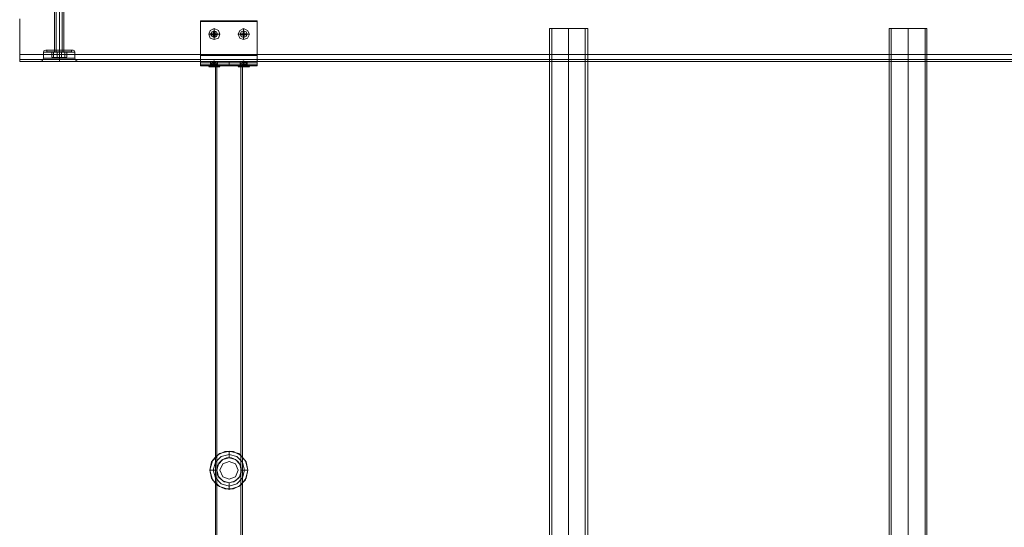
# Model space of a CAD drawing. Units: millimetres. Extents: x -3974 to 5068, y -5457 to 1946.
# Drawn here: x -35 to 835, y -3201 to -2752 of the extents above; entities that cross this region are included whole.
import ezdxf

# ---------------------------------------------------------------- set-up
doc = ezdxf.new("R2010")
doc.units = ezdxf.units.MM

# ---------------------------------------------------------------- blocks, each defined once
blk = doc.blocks.new('WMF0')
at = {"color": 251, "lineweight": 0}
for points in [[(2841.5, -2939.73), (2841.5, -2904.85)], [(2841.5, -2939.73), (2841.5, -2904.85)], [(2844.28, -2939.73), (2844.28, -2904.85)], [(2844.28, -2939.73), (2844.28, -2904.85)], [(2837.44, -2938.87), (2838.08, -2938.87), (2840.22, -2938.87), (2843, -2938.87), (2845.57, -2938.87), (2847.71, -2938.87), (2848.35, -2938.87)], [(2847.71, -2938.87), (2845.57, -2938.87), (2843, -2938.87), (2840.22, -2938.87), (2838.08, -2938.87), (2837.44, -2938.87)], [(2837.44, -2939.51), (2837.44, -2938.87)], [(2837.44, -2938.87), (2838.08, -2938.87), (2840.22, -2938.87), (2843, -2938.87), (2845.57, -2938.87), (2847.71, -2938.87), (2848.35, -2938.87)], [(2847.71, -2938.87), (2845.57, -2938.87), (2843, -2938.87), (2840.22, -2938.87), (2838.08, -2938.87), (2837.44, -2938.87)], [(2837.44, -2939.51), (2837.44, -2938.87)], [(2848.35, -2939.51), (2847.71, -2939.51), (2845.57, -2939.51), (2843, -2939.51), (2840.22, -2939.51), (2838.08, -2939.51), (2837.44, -2939.51)], [(2837.65, -2939.73), (2837.44, -2939.73), (2837.44, -2939.51)], [(2848.35, -2939.51), (2847.71, -2939.51), (2845.57, -2939.51), (2843, -2939.51), (2840.22, -2939.51), (2838.08, -2939.51), (2837.44, -2939.51)], [(2837.65, -2939.73), (2837.44, -2939.73), (2837.44, -2939.51)], [(2837.44, -2939.73), (2838.29, -2939.73), (2840.22, -2939.73), (2843, -2939.73), (2845.57, -2939.73), (2847.49, -2939.73), (2848.35, -2939.73)], [(2847.49, -2939.73), (2845.57, -2939.73), (2843, -2939.73), (2840.22, -2939.73), (2838.29, -2939.73), (2837.44, -2939.73)], [(2837.44, -2939.73), (2838.29, -2939.73), (2840.22, -2939.73), (2843, -2939.73), (2845.57, -2939.73), (2847.49, -2939.73), (2848.35, -2939.73)], [(2847.49, -2939.73), (2845.57, -2939.73), (2843, -2939.73), (2840.22, -2939.73), (2838.29, -2939.73), (2837.44, -2939.73)], [(2837.65, -2939.73), (2838.29, -2939.73), (2840.22, -2939.73), (2843, -2939.73), (2845.57, -2939.73), (2847.49, -2939.73), (2848.14, -2939.73)], [(2847.49, -2939.73), (2845.57, -2939.73), (2843, -2939.73), (2840.22, -2939.73), (2838.29, -2939.73), (2837.65, -2939.73)], [(2837.65, -2939.73), (2838.29, -2939.73), (2840.22, -2939.73), (2843, -2939.73), (2845.57, -2939.73), (2847.49, -2939.73), (2848.14, -2939.73)], [(2847.49, -2939.73), (2845.57, -2939.73), (2843, -2939.73), (2840.22, -2939.73), (2838.29, -2939.73), (2837.65, -2939.73)], [(2838.08, -2939.51), (2840.22, -2939.51), (2843, -2939.51), (2845.57, -2939.51), (2847.71, -2939.51), (2848.35, -2939.51)], [(2838.08, -2939.51), (2840.22, -2939.51), (2843, -2939.51), (2845.57, -2939.51), (2847.71, -2939.51), (2848.35, -2939.51)], [(2839.58, -2941.87), (2839.58, -2939.73), (2841.93, -2939.73)], [(2840.43, -2941.87), (2840.43, -2939.73), (2839.58, -2939.73)], [(2839.58, -2941.87), (2839.58, -2939.73), (2841.93, -2939.73)], [(2840.43, -2941.87), (2840.43, -2939.73), (2839.58, -2939.73)], [(2841.93, -2941.87), (2840.86, -2942.08), (2839.58, -2941.87)], [(2839.58, -2941.87), (2840, -2942.08), (2840.43, -2941.87)], [(2841.93, -2941.87), (2840.86, -2942.08), (2839.58, -2941.87)], [(2839.58, -2941.87), (2840, -2942.08), (2840.43, -2941.87)], [(2840.43, -2939.73), (2840.65, -2939.73), (2840.86, -2939.51)], [(2840.43, -2939.73), (2840.65, -2939.73), (2840.86, -2939.51)], [(2843.86, -2941.87), (2843.86, -2939.73), (2840.43, -2939.73)], [(2845.35, -2939.73), (2844.5, -2939.73), (2843, -2939.73), (2841.29, -2939.73), (2840.43, -2939.73)], [(2845.35, -2939.73), (2844.5, -2939.73), (2843, -2939.73), (2841.29, -2939.73), (2840.43, -2939.73)], [(2843.86, -2941.87), (2843.86, -2939.73), (2840.43, -2939.73)], [(2840.43, -2941.87), (2842.14, -2942.08), (2843.86, -2941.87)], [(2840.86, -2942.3), (2840.43, -2941.87)], [(2840.43, -2941.87), (2842.14, -2942.08), (2843.86, -2941.87)], [(2840.86, -2942.3), (2840.43, -2941.87)], [(2845.14, -2939.73), (2844.5, -2939.73), (2843, -2939.73), (2841.29, -2939.73), (2840.65, -2939.73)], [(2845.14, -2939.73), (2844.5, -2939.73), (2843, -2939.73), (2841.29, -2939.73), (2840.65, -2939.73)], [(2844.93, -2938.87), (2844.5, -2938.87), (2843, -2938.87), (2841.5, -2938.87), (2840.86, -2938.87)], [(2840.86, -2939.51), (2840.86, -2938.87)], [(2844.93, -2938.87), (2844.5, -2938.87), (2843, -2938.87), (2841.5, -2938.87), (2840.86, -2938.87)], [(2840.86, -2939.51), (2840.86, -2938.87)], [(2840.86, -2939.51), (2841.5, -2939.51), (2843, -2939.51), (2844.5, -2939.51), (2844.93, -2939.51)], [(2844.5, -2939.51), (2843, -2939.51), (2841.5, -2939.51), (2840.86, -2939.51)], [(2840.86, -2939.51), (2841.5, -2939.51), (2843, -2939.51), (2844.5, -2939.51), (2844.93, -2939.51)], [(2844.5, -2939.51), (2843, -2939.51), (2841.5, -2939.51), (2840.86, -2939.51)], [(2844.93, -2939.73), (2844.28, -2939.73), (2843, -2939.73), (2841.5, -2939.73), (2840.86, -2939.73)], [(2844.93, -2939.73), (2844.28, -2939.73), (2843, -2939.73), (2841.5, -2939.73), (2840.86, -2939.73)], [(2840.86, -2942.3), (2840.86, -2942.08)], [(2840.86, -2942.3), (2840.86, -2942.08)], [(2841.29, -2939.73), (2843, -2939.73), (2844.5, -2939.73), (2845.35, -2939.73)], [(2841.29, -2939.73), (2843, -2939.73), (2844.5, -2939.73), (2845.14, -2939.73)], [(2841.29, -2939.73), (2843, -2939.73), (2844.5, -2939.73), (2845.35, -2939.73)], [(2841.29, -2939.73), (2843, -2939.73), (2844.5, -2939.73), (2845.14, -2939.73)], [(2841.5, -2938.87), (2843, -2938.87), (2844.5, -2938.87), (2844.93, -2938.87)], [(2841.5, -2938.87), (2843, -2938.87), (2844.5, -2938.87), (2844.93, -2938.87)], [(2841.5, -2939.73), (2843, -2939.73), (2844.28, -2939.73), (2844.93, -2939.73)], [(2841.5, -2939.73), (2843, -2939.73), (2844.28, -2939.73), (2844.93, -2939.73)], [(2841.93, -2941.87), (2841.93, -2939.73), (2845.35, -2939.73)], [(2841.93, -2941.87), (2841.93, -2939.73), (2845.35, -2939.73)], [(2845.35, -2941.87), (2843.64, -2942.08), (2841.93, -2941.87)], [(2845.35, -2941.87), (2843.64, -2942.08), (2841.93, -2941.87)], [(2843, -2939.51), (2843, -2938.87)], [(2843, -2939.51), (2843, -2938.87)], [(2843, -2939.51), (2843, -2938.87)], [(2843, -2939.51), (2843, -2938.87)], [(2843, -2939.51), (2843, -2938.87)], [(2843, -2939.51), (2843, -2938.87)], [(2843, -2939.51), (2843, -2938.87)], [(2843, -2939.51), (2843, -2938.87)], [(2843, -2939.73), (2843, -2939.51)], [(2843, -2939.73), (2843, -2939.51)], [(2843, -2939.73), (2843, -2939.51)], [(2843, -2939.73), (2843, -2939.51)], [(2843, -2939.73), (2843, -2939.51)], [(2843, -2939.73), (2843, -2939.51)], [(2843, -2939.73), (2843, -2939.51)], [(2843, -2939.73), (2843, -2939.51)], [(2846.21, -2941.87), (2846.21, -2939.73), (2843.86, -2939.73)], [(2846.21, -2941.87), (2846.21, -2939.73), (2843.86, -2939.73)], [(2843.86, -2941.87), (2845.14, -2942.08), (2846.21, -2941.87)], [(2843.86, -2941.87), (2845.14, -2942.08), (2846.21, -2941.87)], [(2844.93, -2939.51), (2844.93, -2938.87)], [(2844.93, -2939.51), (2844.93, -2938.87)], [(2845.35, -2939.73), (2845.14, -2939.73), (2844.93, -2939.51)], [(2845.35, -2939.73), (2845.14, -2939.73), (2844.93, -2939.51)], [(2844.93, -2942.3), (2845.35, -2941.87)], [(2844.93, -2942.3), (2845.35, -2941.87)], [(2844.93, -2942.3), (2845.14, -2942.08)], [(2844.93, -2942.3), (2845.14, -2942.08)], [(2845.35, -2941.87), (2845.35, -2939.73), (2846.21, -2939.73)], [(2845.35, -2941.87), (2845.35, -2939.73), (2846.21, -2939.73)], [(2846.21, -2941.87), (2845.78, -2942.08), (2845.35, -2941.87)], [(2846.21, -2941.87), (2845.78, -2942.08), (2845.35, -2941.87)], [(2848.14, -2939.73), (2848.35, -2939.73), (2848.35, -2939.51)], [(2848.14, -2939.73), (2848.35, -2939.73), (2848.35, -2939.51)], [(2848.35, -2939.51), (2848.35, -2938.87)], [(2848.35, -2939.51), (2848.35, -2938.87)]]:
    blk.add_lwpolyline(points, dxfattribs=at)
at = {"color": 30, "lineweight": 0}
for points in [[(2825.45, -2940.8), (2825.45, -2924.96)], [(3759.99, -2924.96), (3759.99, -2940.8), (2825.45, -2940.8)], [(2825.45, -2924.96), (2825.45, -2940.8)], [(2840.86, -2921.97), (2840.86, -2938.87)], [(2840.86, -2921.97), (2840.86, -2938.87)], [(2843, -2921.97), (2843, -2938.87)], [(2843, -2921.97), (2843, -2938.87)], [(2843, -2921.97), (2843, -2938.87)], [(2843, -2921.97), (2843, -2938.87)], [(2844.93, -2921.97), (2844.93, -2938.87)], [(2844.93, -2921.97), (2844.93, -2938.87)], [(3759.99, -2940.8), (2825.45, -2940.8)], [(2825.45, -2940.8), (2825.45, -2942.94), (2825.45, -2943.79)], [(3759.99, -2940.8), (2825.45, -2940.8)], [(2825.45, -2940.8), (2825.45, -2942.94), (2825.45, -2943.79)], [(2825.45, -2943.79), (2825.45, -2942.94), (2825.45, -2940.8)], [(3759.99, -2940.8), (2825.45, -2940.8)], [(2825.45, -2940.8), (2825.45, -2942.94), (2825.45, -2943.79)], [(3759.99, -2940.8), (2825.45, -2940.8)], [(2825.45, -2943.79), (2825.45, -2942.94), (2825.45, -2940.8)], [(3759.99, -2940.8), (2825.45, -2940.8)], [(2825.45, -2943.79), (2825.45, -2942.94), (2825.45, -2940.8)], [(3759.99, -2942.94), (2825.45, -2942.94)], [(3759.99, -2942.94), (2825.45, -2942.94)], [(2834.44, -2943.79), (2835.51, -2943.37), (2835.94, -2942.3)], [(2834.44, -2943.79), (2835.51, -2943.37), (2835.94, -2942.3)], [(2837.01, -2938.87), (2836.15, -2939.09), (2835.94, -2939.73)], [(2837.01, -2938.87), (2836.15, -2939.09), (2835.94, -2939.73)], [(2849.85, -2939.73), (2848.99, -2939.73), (2846.42, -2939.73), (2843, -2939.73), (2839.36, -2939.73), (2836.79, -2939.73), (2835.94, -2939.73)], [(2849.85, -2939.73), (2848.99, -2939.73), (2846.42, -2939.73), (2843, -2939.73), (2839.36, -2939.73), (2836.79, -2939.73), (2835.94, -2939.73)], [(2835.94, -2939.73), (2835.94, -2942.3)], [(2835.94, -2939.73), (2835.94, -2942.3)], [(2849.85, -2942.3), (2848.99, -2942.3), (2846.42, -2942.3), (2843, -2942.3), (2839.36, -2942.3), (2836.79, -2942.3), (2835.94, -2942.3)], [(2836.79, -2939.73), (2839.36, -2939.73), (2843, -2939.73), (2846.42, -2939.73), (2848.99, -2939.73), (2849.85, -2939.73)], [(2836.79, -2939.73), (2839.36, -2939.73), (2843, -2939.73), (2846.42, -2939.73), (2848.99, -2939.73), (2849.85, -2939.73)], [(2836.79, -2942.3), (2839.36, -2942.3), (2843, -2942.3), (2846.42, -2942.3), (2848.99, -2942.3), (2849.85, -2942.3)], [(2848.99, -2938.87), (2848.14, -2938.87), (2846, -2938.87), (2843, -2938.87), (2840, -2938.87), (2837.65, -2938.87), (2837.01, -2938.87)], [(2848.99, -2938.87), (2848.14, -2938.87), (2846, -2938.87), (2843, -2938.87), (2840, -2938.87), (2837.65, -2938.87), (2837.01, -2938.87)], [(2837.65, -2938.87), (2840, -2938.87), (2843, -2938.87), (2846, -2938.87), (2848.14, -2938.87), (2848.99, -2938.87)], [(2837.65, -2938.87), (2840, -2938.87), (2843, -2938.87), (2846, -2938.87), (2848.14, -2938.87), (2848.99, -2938.87)], [(2844.93, -2938.87), (2844.28, -2938.87), (2843, -2938.87), (2841.5, -2938.87), (2840.86, -2938.87)], [(2844.93, -2938.87), (2844.28, -2938.87), (2843, -2938.87), (2841.5, -2938.87), (2840.86, -2938.87)], [(2841.5, -2938.87), (2843, -2938.87), (2844.28, -2938.87), (2844.93, -2938.87)], [(2841.5, -2938.87), (2843, -2938.87), (2844.28, -2938.87), (2844.93, -2938.87)], [(2843, -2938.87), (2843, -2939.09), (2843, -2939.73)], [(2843, -2938.87), (2843, -2939.09), (2843, -2939.73)], [(2843, -2938.87), (2843, -2939.09), (2843, -2939.73)], [(2843, -2938.87), (2843, -2939.09), (2843, -2939.73)], [(2843, -2939.73), (2843, -2942.3)], [(2843, -2939.73), (2843, -2942.3)], [(2843, -2939.73), (2843, -2942.3)], [(2843, -2939.73), (2843, -2942.3)], [(2843, -2943.79), (2843, -2943.15), (2843, -2942.3)], [(2843, -2943.79), (2843, -2943.15), (2843, -2942.3)], [(2843, -2943.79), (2843, -2943.15), (2843, -2942.3)], [(2843, -2943.79), (2843, -2943.15), (2843, -2942.3)], [(2848.99, -2938.87), (2849.63, -2939.09), (2849.85, -2939.73)], [(2848.99, -2938.87), (2849.63, -2939.09), (2849.85, -2939.73)], [(2849.85, -2939.73), (2849.85, -2942.3)], [(2849.85, -2939.73), (2849.85, -2942.3)], [(2851.35, -2943.79), (2850.28, -2943.37), (2849.85, -2942.3)], [(2851.35, -2943.79), (2850.28, -2943.37), (2849.85, -2942.3)], [(2839.79, -2943.79), (2825.45, -2943.79)], [(2839.79, -2943.79), (2825.45, -2943.79)], [(2839.79, -2943.79), (2825.45, -2943.79)], [(3759.99, -2943.79), (2825.45, -2943.79)], [(3759.99, -2943.79), (2825.45, -2943.79)], [(2839.79, -2943.79), (2825.45, -2943.79)], [(2839.79, -2943.79), (2841.29, -2943.79), (2843, -2943.79), (2844.5, -2943.79), (2846, -2943.79)], [(2839.79, -2943.79), (2841.29, -2943.79), (2843, -2943.79), (2844.5, -2943.79), (2846, -2943.79)], [(2846, -2943.79), (2845.35, -2943.79), (2844.5, -2943.79), (2843.64, -2943.79), (2843, -2943.79), (2842.14, -2943.79), (2841.29, -2943.79), (2840.43, -2943.79), (2839.79, -2943.79)], [(2846, -2943.79), (2845.35, -2943.79), (2844.5, -2943.79), (2843.64, -2943.79), (2843, -2943.79), (2842.14, -2943.79), (2841.29, -2943.79), (2840.43, -2943.79), (2839.79, -2943.79)], [(2846, -2943.79), (2848.78, -2943.79), (2850.7, -2943.79), (2851.35, -2943.79)], [(2850.7, -2943.79), (2848.78, -2943.79), (2846, -2943.79)], [(3739.23, -2943.79), (2846, -2943.79)], [(2846, -2943.79), (2848.78, -2943.79), (2850.7, -2943.79), (2851.35, -2943.79)], [(2850.7, -2943.79), (2848.78, -2943.79), (2846, -2943.79)], [(3739.23, -2943.79), (2846, -2943.79)], [(3739.23, -2943.79), (2846, -2943.79)], [(3739.23, -2943.79), (2846, -2943.79)]]:
    blk.add_lwpolyline(points, dxfattribs=at)
at = {"color": 1, "lineweight": 0}
for points in [[(2905.27, -2941.23), (2905.27, -2925.82)], [(2930.31, -2925.82), (2905.27, -2925.82), (2905.27, -2926.25)], [(2930.31, -2925.82), (2905.27, -2925.82)], [(2905.27, -2926.25), (2905.27, -2941.23)], [(2930.31, -2926.25), (2905.27, -2926.25)], [(2930.31, -2941.23), (2930.31, -2925.82)], [(2930.31, -2925.82), (2930.31, -2926.25)], [(2930.31, -2926.25), (2930.31, -2941.23)], [(3076.26, -2929.24), (3075.19, -2929.24), (3071.98, -2929.24), (3067.7, -2929.24), (3063.63, -2929.24), (3060.42, -2929.24), (3059.35, -2929.24)], [(3059.35, -3319.15), (3059.35, -2929.24)], [(3060.42, -2929.24), (3061.28, -2929.24), (3064.06, -2929.24), (3067.7, -2929.24), (3071.55, -2929.24), (3074.33, -2929.24), (3075.19, -2929.24)], [(3074.33, -2929.24), (3071.55, -2929.24), (3067.7, -2929.24), (3064.06, -2929.24), (3061.28, -2929.24), (3060.42, -2929.24)], [(3060.42, -2929.24), (3063.63, -2929.24), (3067.7, -2929.24), (3071.98, -2929.24), (3075.19, -2929.24), (3076.26, -2929.24)], [(3060.42, -3319.15), (3060.42, -2929.24)], [(3067.7, -3319.15), (3067.7, -2929.24)], [(3067.7, -3319.15), (3067.7, -2929.24)], [(3067.7, -3319.15), (3067.7, -2929.24)], [(3067.7, -3319.15), (3067.7, -2929.24)], [(3075.19, -3319.15), (3075.19, -2929.24)], [(3076.26, -3319.15), (3076.26, -2929.24)], [(3226.06, -2929.24), (3224.99, -2929.24), (3222, -2929.24), (3217.71, -2929.24), (3213.43, -2929.24), (3210.44, -2929.24), (3209.37, -2929.24)], [(3209.37, -3319.15), (3209.37, -2929.24)], [(3210.22, -2929.24), (3211.29, -2929.24), (3214.08, -2929.24), (3217.71, -2929.24), (3221.35, -2929.24), (3224.14, -2929.24), (3225.21, -2929.24)], [(3224.14, -2929.24), (3221.35, -2929.24), (3217.71, -2929.24), (3214.08, -2929.24), (3211.29, -2929.24), (3210.22, -2929.24)], [(3210.22, -3319.15), (3210.22, -2929.24)], [(3210.44, -2929.24), (3213.43, -2929.24), (3217.71, -2929.24), (3222, -2929.24), (3224.99, -2929.24), (3226.06, -2929.24)], [(3217.71, -3319.15), (3217.71, -2929.24)], [(3217.71, -3319.15), (3217.71, -2929.24)], [(3217.71, -3319.15), (3217.71, -2929.24)], [(3217.71, -3319.15), (3217.71, -2929.24)], [(3225.21, -3319.15), (3225.21, -2929.24)], [(3226.06, -3319.15), (3226.06, -2929.24)], [(2905.27, -2943.79), (2905.27, -2942.94), (2905.27, -2941.23)], [(2930.31, -2941.23), (2905.27, -2941.23)], [(2905.27, -2941.23), (2905.27, -2943.58), (2905.27, -2945.08), (2905.27, -2945.72)], [(2930.31, -2941.23), (2905.27, -2941.23)], [(2930.31, -2942.94), (2905.27, -2942.94)], [(2930.31, -2943.79), (2930.31, -2942.94), (2930.31, -2941.23)], [(2930.31, -2941.23), (2930.31, -2943.58), (2930.31, -2945.08), (2930.31, -2945.72)], [(2930.31, -2943.79), (2905.27, -2943.79)], [(2930.31, -2943.79), (2905.27, -2943.79)], [(2905.27, -2945.29), (2905.27, -2943.79)], [(2930.31, -2944.44), (2905.27, -2944.44)], [(2930.31, -2945.72), (2905.27, -2945.72), (2905.27, -2945.29)], [(2930.31, -2945.29), (2905.27, -2945.29)], [(2930.31, -2945.72), (2905.27, -2945.72)], [(2926.25, -2945.72), (2925.18, -2945.72), (2922.18, -2945.72), (2917.9, -2945.72), (2913.62, -2945.72), (2910.62, -2945.72), (2909.34, -2945.72)], [(2912.76, -2943.79), (2912.34, -2943.79), (2911.27, -2943.79), (2910.41, -2943.79), (2909.77, -2943.79)], [(2909.77, -2945.72), (2909.77, -2943.79)], [(2912.76, -2945.72), (2912.34, -2945.72), (2911.27, -2945.72), (2910.41, -2945.72), (2909.77, -2945.72)], [(2910.41, -2943.79), (2911.48, -2943.79), (2914.26, -2943.79), (2917.9, -2943.79), (2921.54, -2943.79), (2924.32, -2943.79), (2925.39, -2943.79)], [(2924.32, -2943.79), (2921.54, -2943.79), (2917.9, -2943.79), (2914.26, -2943.79), (2911.48, -2943.79), (2910.41, -2943.79)], [(2910.41, -2943.79), (2911.27, -2943.79), (2912.34, -2943.79), (2912.76, -2943.79)], [(2910.41, -2943.79), (2910.41, -2945.72)], [(2910.41, -2945.72), (2911.27, -2945.72), (2912.34, -2945.72), (2912.76, -2945.72)], [(2910.41, -2945.72), (2911.48, -2945.72), (2914.26, -2945.72), (2917.9, -2945.72), (2921.54, -2945.72), (2924.32, -2945.72), (2925.39, -2945.72)], [(2924.32, -2945.72), (2921.54, -2945.72), (2917.9, -2945.72), (2914.26, -2945.72), (2911.48, -2945.72), (2910.41, -2945.72)], [(2910.62, -2945.72), (2913.62, -2945.72), (2917.9, -2945.72), (2922.18, -2945.72), (2925.18, -2945.72), (2926.25, -2945.72)], [(2911.27, -2945.72), (2911.27, -2943.79)], [(2911.27, -2945.72), (2911.27, -2943.79)], [(2911.91, -2945.72), (2911.91, -3118.2)], [(2911.91, -2945.72), (2911.91, -3302.67)], [(2912.55, -2945.72), (2912.55, -3122.91)], [(2912.55, -2945.72), (2912.55, -3302.67)], [(2912.76, -2945.72), (2912.76, -2943.79)], [(2917.9, -2943.79), (2917.9, -2945.72)], [(2917.9, -2943.79), (2917.9, -2945.72)], [(2925.82, -2943.79), (2925.39, -2943.79), (2924.32, -2943.79), (2923.25, -2943.79), (2922.82, -2943.79)], [(2922.82, -2945.72), (2922.82, -2943.79)], [(2925.82, -2945.72), (2925.39, -2945.72), (2924.32, -2945.72), (2923.25, -2945.72), (2922.82, -2945.72)], [(2923.04, -2945.72), (2923.04, -3122.91)], [(2923.04, -3125.69), (2923.04, -3302.67), (2923.04, -2945.72)], [(2923.25, -2943.79), (2924.32, -2943.79), (2925.39, -2943.79), (2925.82, -2943.79)], [(2923.25, -2945.72), (2924.32, -2945.72), (2925.39, -2945.72), (2925.82, -2945.72)], [(2923.89, -2945.72), (2923.89, -3118.2)], [(2923.89, -3130.19), (2923.89, -3302.67), (2923.89, -2945.72)], [(2924.32, -2945.72), (2924.32, -2943.79)], [(2924.32, -2945.72), (2924.32, -2943.79)], [(2925.39, -2943.79), (2925.39, -2945.72)], [(2925.82, -2945.72), (2925.82, -2943.79)], [(2930.31, -2945.29), (2930.31, -2943.79)], [(2930.31, -2945.72), (2930.31, -2945.29)], [(2926.25, -3124.2), (2925.39, -3120.56), (2923.04, -3117.78), (2919.83, -3116.06), (2915.97, -3116.06), (2912.55, -3117.78), (2910.2, -3120.56), (2909.34, -3124.2)], [(2917.9, -3115.85), (2917.9, -3116.28), (2917.9, -3117.35), (2917.9, -3118.42), (2917.9, -3118.85)], [(2909.34, -3124.2), (2910.2, -3127.83), (2912.55, -3130.83), (2915.97, -3132.54), (2919.83, -3132.54), (2923.04, -3130.83), (2925.39, -3127.83), (2926.25, -3124.2)], [(2909.34, -3124.2), (2909.98, -3124.2), (2910.84, -3124.2), (2911.91, -3124.2), (2912.55, -3124.2)], [(2912.55, -3125.69), (2912.55, -3302.67)], [(2926.25, -3124.2), (2925.82, -3124.2), (2924.75, -3124.2), (2923.68, -3124.2), (2923.25, -3124.2)], [(2917.9, -3132.76), (2917.9, -3132.33), (2917.9, -3131.26), (2917.9, -3130.19), (2917.9, -3129.76)], [(2911.91, -3130.19), (2911.91, -3302.67)]]:
    blk.add_lwpolyline(points, dxfattribs=at)
at = {"color": 253, "lineweight": 0}
for points in [[(2911.27, -2929.24), (2913.19, -2930.1), (2913.83, -2931.81), (2913.19, -2933.52), (2911.27, -2934.16), (2909.55, -2933.52), (2908.91, -2931.81), (2909.55, -2930.1), (2911.27, -2929.24)], [(2924.32, -2934.16), (2926.03, -2933.52), (2926.89, -2931.81), (2926.03, -2930.1), (2924.32, -2929.24), (2922.61, -2930.1), (2921.97, -2931.81), (2922.61, -2933.52), (2924.32, -2934.16)], [(2924.11, -2931.6), (2924.11, -2930.53), (2924.53, -2930.53), (2924.53, -2931.6), (2925.6, -2931.6), (2925.6, -2932.02), (2924.53, -2932.02), (2924.53, -2933.09), (2924.11, -2933.09), (2924.11, -2932.02), (2923.04, -2932.02), (2923.04, -2931.6), (2924.11, -2931.6)], [(2908.91, -2946.15), (2909.55, -2946.15), (2911.27, -2946.15), (2913.19, -2946.15), (2913.83, -2946.15), (2913.19, -2946.15), (2911.27, -2946.15), (2909.55, -2946.15), (2908.91, -2946.15)], [(2926.89, -2946.15), (2926.03, -2946.15), (2924.32, -2946.15), (2922.61, -2946.15), (2921.97, -2946.15), (2922.61, -2946.15), (2924.32, -2946.15), (2926.03, -2946.15), (2926.89, -2946.15)]]:
    blk.add_lwpolyline(points, close=True, dxfattribs=at)
for points in [[(2911.27, -2929.24), (2911.27, -2931.81), (2908.91, -2931.81)], [(2924.32, -2929.24), (2924.32, -2931.81), (2926.89, -2931.81)], [(2911.05, -2931.6), (2910.41, -2931.6), (2910.2, -2931.6)], [(2910.2, -2931.6), (2910.2, -2932.02)], [(2911.05, -2931.6), (2910.2, -2931.6)], [(2910.2, -2932.02), (2910.41, -2932.02), (2911.05, -2932.02)], [(2910.2, -2932.02), (2911.05, -2932.02)], [(2911.05, -2930.53), (2911.05, -2930.74), (2911.05, -2931.6)], [(2911.05, -2930.53), (2911.05, -2931.6)], [(2911.69, -2930.53), (2911.05, -2930.53)], [(2911.05, -2932.02), (2911.05, -2931.6)], [(2911.05, -2931.6), (2911.05, -2932.02), (2911.69, -2932.02)], [(2911.05, -2931.6), (2911.27, -2931.6), (2911.27, -2931.81)], [(2911.69, -2931.6), (2911.05, -2931.6)], [(2911.69, -2931.6), (2911.05, -2931.6)], [(2911.27, -2931.81), (2911.05, -2932.02)], [(2911.05, -2931.81), (2911.27, -2931.81)], [(2911.05, -2932.02), (2911.05, -2932.67), (2911.05, -2933.09)], [(2911.05, -2932.02), (2911.69, -2932.02)], [(2911.05, -2932.02), (2911.05, -2933.09)], [(2911.05, -2933.09), (2911.69, -2933.09)], [(2911.27, -2931.81), (2911.48, -2931.6), (2911.69, -2931.6)], [(2911.27, -2931.81), (2911.27, -2931.6)], [(2911.69, -2932.02), (2911.48, -2931.81), (2911.27, -2931.81)], [(2911.27, -2931.81), (2911.69, -2931.81)], [(2911.27, -2931.81), (2911.27, -2932.02)], [(2911.27, -2934.16), (2911.27, -2931.81), (2913.83, -2931.81)], [(2911.69, -2931.6), (2911.69, -2930.74), (2911.69, -2930.53)], [(2911.69, -2931.6), (2911.69, -2930.53)], [(2911.69, -2932.02), (2911.69, -2931.6)], [(2912.55, -2931.6), (2912.34, -2931.6), (2911.69, -2931.6)], [(2911.69, -2931.6), (2911.69, -2932.02)], [(2912.55, -2931.6), (2911.69, -2931.6)], [(2911.69, -2933.09), (2911.69, -2932.67), (2911.69, -2932.02)], [(2911.69, -2932.02), (2912.34, -2932.02), (2912.55, -2932.02)], [(2911.69, -2932.02), (2912.55, -2932.02)], [(2911.69, -2933.09), (2911.69, -2932.02)], [(2912.55, -2932.02), (2912.55, -2931.6)], [(2924.32, -2934.16), (2924.32, -2931.81), (2921.97, -2931.81)], [(2923.04, -2931.6), (2923.46, -2931.6), (2924.11, -2931.6)], [(2924.11, -2932.02), (2923.46, -2932.02), (2923.04, -2932.02)], [(2924.11, -2931.6), (2924.11, -2930.74), (2924.11, -2930.53)], [(2924.11, -2932.02), (2924.11, -2931.6)], [(2924.53, -2931.6), (2924.53, -2932.02), (2924.11, -2932.02)], [(2924.11, -2931.6), (2924.11, -2932.02)], [(2924.11, -2931.6), (2924.53, -2931.6)], [(2924.32, -2931.81), (2924.32, -2931.6), (2924.11, -2931.6)], [(2924.11, -2931.6), (2924.53, -2931.6)], [(2924.11, -2932.02), (2924.32, -2931.81)], [(2924.32, -2931.81), (2924.11, -2931.81)], [(2924.11, -2933.09), (2924.11, -2932.67), (2924.11, -2932.02)], [(2924.53, -2932.02), (2924.11, -2932.02)], [(2924.53, -2931.6), (2924.32, -2931.81)], [(2924.32, -2931.81), (2924.32, -2931.6)], [(2924.32, -2931.81), (2924.53, -2931.81), (2924.53, -2932.02)], [(2924.53, -2931.81), (2924.32, -2931.81)], [(2924.32, -2931.81), (2924.32, -2932.02)], [(2924.53, -2930.53), (2924.53, -2930.74), (2924.53, -2931.6)], [(2924.53, -2931.6), (2925.39, -2931.6), (2925.6, -2931.6)], [(2924.53, -2932.02), (2924.53, -2931.6)], [(2925.6, -2932.02), (2925.39, -2932.02), (2924.53, -2932.02)], [(2924.53, -2932.02), (2924.53, -2932.67), (2924.53, -2933.09)], [(2911.27, -2946.15), (2911.27, -2943.58), (2908.91, -2946.15)], [(2910.2, -2946.15), (2910.41, -2945.29), (2911.05, -2944.86)], [(2911.05, -2944.86), (2910.41, -2945.29), (2910.2, -2946.15)], [(2910.2, -2946.15), (2911.05, -2946.15)], [(2911.05, -2946.15), (2910.2, -2946.15)], [(2911.05, -2946.15), (2911.05, -2945.29), (2911.05, -2944.86)], [(2911.05, -2944.86), (2911.05, -2946.15)], [(2911.05, -2946.15), (2911.05, -2944.86)], [(2911.05, -2944.86), (2911.05, -2945.29), (2911.05, -2946.15)], [(2911.05, -2944.86), (2911.69, -2944.86), (2911.69, -2946.15)], [(2911.27, -2944.86), (2911.05, -2944.86)], [(2911.05, -2944.86), (2911.69, -2944.86)], [(2911.05, -2944.86), (2911.27, -2944.86)], [(2911.69, -2944.86), (2911.05, -2944.86)], [(2911.69, -2946.15), (2911.69, -2944.86), (2911.05, -2944.86)], [(2911.05, -2944.86), (2911.27, -2944.86)], [(2911.05, -2946.15), (2911.69, -2946.15)], [(2911.69, -2946.15), (2911.05, -2946.15)], [(2911.27, -2946.15), (2911.27, -2943.58), (2913.83, -2946.15)], [(2911.69, -2944.86), (2911.48, -2944.86), (2911.27, -2944.86)], [(2911.27, -2944.86), (2911.48, -2944.86), (2911.69, -2944.86)], [(2911.27, -2944.86), (2911.69, -2944.86)], [(2911.69, -2944.86), (2911.69, -2945.29), (2911.69, -2946.15)], [(2911.69, -2946.15), (2911.69, -2945.29), (2911.69, -2944.86)], [(2912.55, -2946.15), (2912.34, -2945.29), (2911.69, -2944.86)], [(2911.69, -2944.86), (2912.34, -2945.29), (2912.55, -2946.15)], [(2912.55, -2946.15), (2911.69, -2946.15)], [(2911.69, -2946.15), (2912.55, -2946.15)], [(2924.32, -2946.15), (2924.32, -2943.58), (2921.97, -2946.15)], [(2924.11, -2944.86), (2923.46, -2945.29), (2923.04, -2946.15)], [(2923.04, -2946.15), (2923.46, -2945.29), (2924.11, -2944.86)], [(2924.11, -2946.15), (2923.04, -2946.15)], [(2923.04, -2946.15), (2924.11, -2946.15)], [(2924.11, -2944.86), (2924.11, -2945.29), (2924.11, -2946.15)], [(2924.11, -2946.15), (2924.11, -2945.29), (2924.11, -2944.86)], [(2924.53, -2944.86), (2924.11, -2944.86), (2924.11, -2946.15)], [(2924.11, -2944.86), (2924.32, -2944.86)], [(2924.53, -2944.86), (2924.11, -2944.86)], [(2924.11, -2944.86), (2924.53, -2944.86)], [(2924.32, -2944.86), (2924.11, -2944.86)], [(2924.11, -2946.15), (2924.11, -2944.86), (2924.53, -2944.86)], [(2924.32, -2944.86), (2924.11, -2944.86)], [(2924.11, -2946.15), (2924.53, -2946.15)], [(2924.53, -2946.15), (2924.11, -2946.15)], [(2924.32, -2946.15), (2924.32, -2943.58), (2926.89, -2946.15)], [(2924.32, -2944.86), (2924.53, -2944.86)], [(2924.53, -2944.86), (2924.32, -2944.86)], [(2924.53, -2944.86), (2924.32, -2944.86)], [(2924.53, -2946.15), (2924.53, -2945.29), (2924.53, -2944.86)], [(2924.53, -2944.86), (2924.53, -2946.15)], [(2924.53, -2944.86), (2925.39, -2945.29), (2925.6, -2946.15)], [(2925.6, -2946.15), (2925.39, -2945.29), (2924.53, -2944.86)], [(2924.53, -2946.15), (2924.53, -2944.86)], [(2924.53, -2944.86), (2924.53, -2945.29), (2924.53, -2946.15)], [(2924.53, -2946.15), (2925.6, -2946.15)], [(2925.6, -2946.15), (2924.53, -2946.15)]]:
    blk.add_lwpolyline(points, dxfattribs=at)
at = {"color": 1, "lineweight": 0}
for points in [[(2911.27, -2933.31), (2912.34, -2932.88), (2912.76, -2931.81), (2912.34, -2930.74), (2911.27, -2930.31), (2910.41, -2930.74), (2909.77, -2931.81), (2910.41, -2932.88), (2911.27, -2933.31)], [(2911.27, -2933.31), (2912.34, -2932.88), (2912.76, -2931.81), (2912.34, -2930.74), (2911.27, -2930.31), (2910.41, -2930.74), (2909.77, -2931.81), (2910.41, -2932.88), (2911.27, -2933.31)], [(2924.32, -2933.31), (2925.39, -2932.88), (2925.82, -2931.81), (2925.39, -2930.74), (2924.32, -2930.31), (2923.25, -2930.74), (2922.82, -2931.81), (2923.25, -2932.88), (2924.32, -2933.31)], [(2924.32, -2933.31), (2925.39, -2932.88), (2925.82, -2931.81), (2925.39, -2930.74), (2924.32, -2930.31), (2923.25, -2930.74), (2922.82, -2931.81), (2923.25, -2932.88), (2924.32, -2933.31)], [(2925.39, -2945.72), (2924.32, -2945.72), (2921.54, -2945.72), (2917.9, -2945.72), (2914.26, -2945.72), (2911.48, -2945.72), (2910.41, -2945.72), (2911.48, -2945.72), (2914.26, -2945.72), (2917.9, -2945.72), (2921.54, -2945.72), (2924.32, -2945.72), (2925.39, -2945.72)], [(2917.9, -3132.76), (2922.18, -3131.47), (2925.18, -3128.48), (2926.25, -3124.2), (2925.18, -3120.13), (2922.18, -3116.92), (2917.9, -3115.85), (2913.62, -3116.92), (2910.62, -3120.13), (2909.34, -3124.2), (2910.62, -3128.48), (2913.62, -3131.47), (2917.9, -3132.76)], [(2917.9, -3131.26), (2921.32, -3130.19), (2923.89, -3127.62), (2924.75, -3124.2), (2923.89, -3120.77), (2921.32, -3118.2), (2917.9, -3117.35), (2914.48, -3118.2), (2911.91, -3120.77), (2910.84, -3124.2), (2911.91, -3127.62), (2914.48, -3130.19), (2917.9, -3131.26)], [(2923.25, -3124.2), (2923.25, -3123.77), (2923.25, -3123.13), (2922.82, -3122.06), (2922.39, -3121.2), (2921.75, -3120.34), (2920.9, -3119.7), (2920.04, -3119.27), (2918.97, -3118.85), (2917.9, -3118.85), (2916.83, -3118.85), (2915.76, -3119.27), (2914.9, -3119.7), (2914.05, -3120.34), (2913.41, -3121.2), (2912.98, -3122.06), (2912.55, -3123.13), (2912.55, -3123.77), (2912.55, -3124.2), (2912.55, -3124.84), (2912.55, -3125.27), (2912.98, -3126.34), (2913.41, -3127.41), (2914.05, -3128.05), (2914.9, -3128.69), (2915.76, -3129.33), (2916.83, -3129.55), (2917.9, -3129.76), (2918.97, -3129.55), (2920.04, -3129.33), (2920.9, -3128.69), (2921.75, -3128.05), (2922.39, -3127.41), (2922.82, -3126.34), (2923.25, -3125.27), (2923.25, -3124.84), (2923.25, -3124.2)], [(2917.9, -3118.85), (2920.68, -3119.49), (2922.61, -3121.63), (2923.25, -3124.2), (2922.61, -3126.98), (2920.68, -3128.9), (2917.9, -3129.76), (2915.12, -3128.9), (2913.19, -3126.98), (2912.55, -3124.2), (2913.19, -3121.63), (2915.12, -3119.49), (2917.9, -3118.85)]]:
    blk.add_lwpolyline(points, close=True, dxfattribs=at)
at = {"color": 30, "lineweight": 0}
for points in [[(3759.99, -2942.94), (2825.45, -2942.94), (3759.99, -2942.94), (2825.45, -2942.94), (3759.99, -2942.94)], [(2849.85, -2942.3), (2848.99, -2942.3), (2846.42, -2942.3), (2843, -2942.3), (2839.36, -2942.3), (2836.79, -2942.3), (2835.94, -2942.3), (2836.79, -2942.3), (2839.36, -2942.3), (2843, -2942.3), (2846.42, -2942.3), (2848.99, -2942.3), (2849.85, -2942.3)], [(2839.79, -2943.79), (2837.01, -2943.79), (2835.08, -2943.79), (2834.44, -2943.79), (2835.08, -2943.79), (2837.01, -2943.79), (2839.79, -2943.79)], [(2839.79, -2943.79), (2837.01, -2943.79), (2835.08, -2943.79), (2834.44, -2943.79), (2835.08, -2943.79), (2837.01, -2943.79), (2839.79, -2943.79)]]:
    blk.add_lwpolyline(points, close=True, dxfattribs=at)
at = {"color": 251, "lineweight": 0}
blk.add_lwpolyline([(2840, -2942.3), (2840.86, -2942.3), (2843, -2942.3), (2844.93, -2942.3), (2845.78, -2942.3), (2844.93, -2942.3), (2843, -2942.3), (2840.86, -2942.3), (2840, -2942.3)], close=True, dxfattribs=at)
blk.add_lwpolyline([(2840, -2942.3), (2840.86, -2942.3), (2843, -2942.3), (2844.93, -2942.3), (2845.78, -2942.3), (2844.93, -2942.3), (2843, -2942.3), (2840.86, -2942.3), (2840, -2942.3)], close=True, dxfattribs=at)
at = {"color": 53, "lineweight": 0}
for points in [[(2921.97, -3124.2), (2920.68, -3121.41), (2917.9, -3120.34), (2915.12, -3121.41), (2913.83, -3124.2), (2915.12, -3127.19), (2917.9, -3128.26), (2920.68, -3127.19), (2921.97, -3124.2)], [(2913.83, -3124.2), (2915.12, -3121.41), (2917.9, -3120.34), (2920.68, -3121.41), (2921.97, -3124.2), (2920.68, -3127.19), (2917.9, -3128.26), (2915.12, -3127.19), (2913.83, -3124.2)]]:
    blk.add_lwpolyline(points, close=True, dxfattribs=at)

msp = doc.modelspace()

# ---------------------------------------------------------------- block references
at = {"xscale": 2.000755800000206, "yscale": 2.000755800000206, "zscale": 2.0007558}
msp.add_blockref('WMF0', (-5688.15, 3100.76), dxfattribs=at)

doc.saveas('drawing.dxf')
